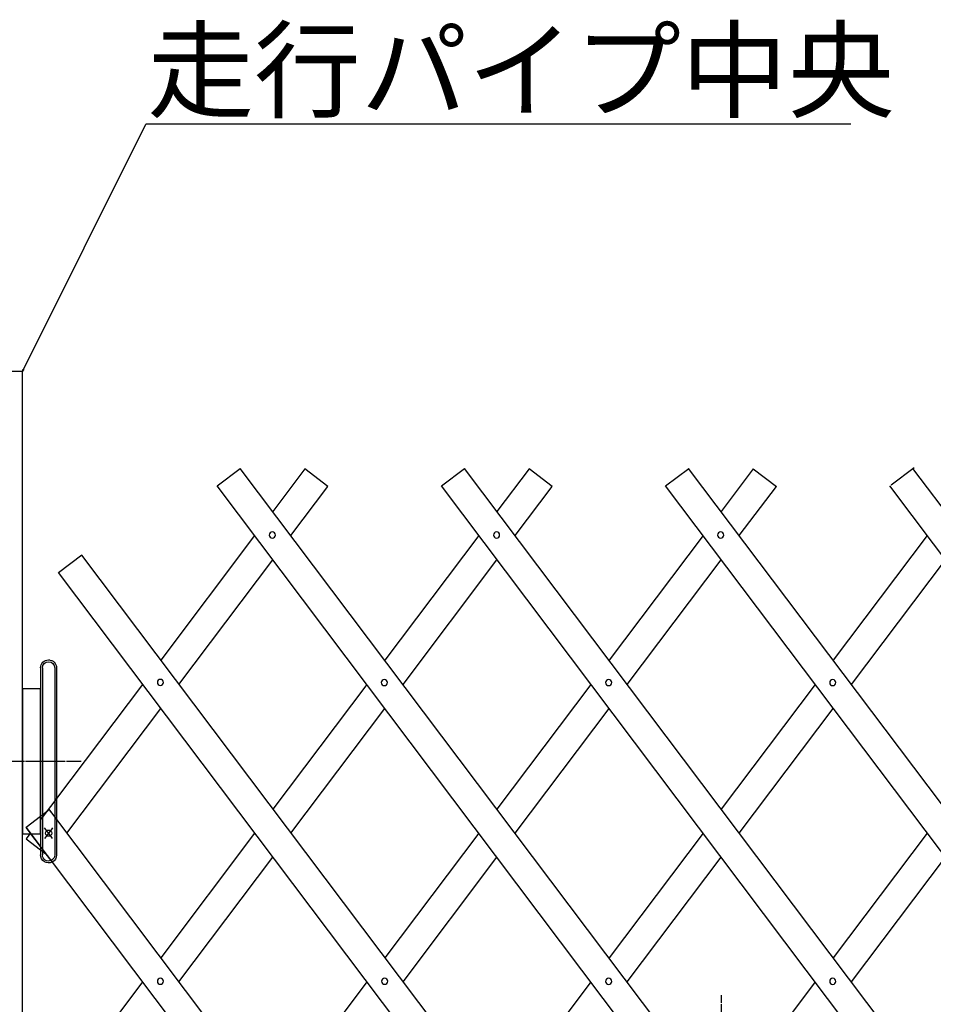
# Model space of a CAD drawing. Extents: x 219 to 13722, y 120 to 8934.
# Drawn here: x 7163 to 8424, y 5833 to 7191 of the extents above; entities that cross this region are included whole.
import ezdxf

# ---------------------------------------------------------------- set-up
doc = ezdxf.new("R2010")
doc.units = 0
doc.linetypes.add('BORDER', pattern=[22, 20, -1, 0, -1])
doc.layers.get('0').update_dxf_attribs({"linetype": 'CONTINUOUS'})
doc.layers.add('ﾚｲﾔｰ1', color=7, linetype='CONTINUOUS')
doc.styles.get("Standard").update_dxf_attribs({"font": 'txt', "bigfont": 'extfont'})

# ---------------------------------------------------------------- blocks, each defined once
blk = doc.blocks.new('CLUMP29')
at = {"layer": 'ﾚｲﾔｰ1'}
for p, q in [((8671.5, 4974.8), (7467.9, 6572)), ((8639.6, 4950.7), (7435.9, 6548))]:
    blk.add_line(p, q, dxfattribs=at)
at = {"layer": 'ﾚｲﾔｰ1', "extrusion": (0, 0, -1)}
for centre in [(-7512.1, 6480.1), (-7666.7, 6276.6), (-7976.1, 5864.4)]:
    blk.add_circle(centre, 4.25, dxfattribs=at)
blk = doc.blocks.new('CLUMP30')
at = {"layer": 'ﾚｲﾔｰ1'}
for p, q in [((8671.5, 4974.8), (7467.9, 6572)), ((8639.6, 4950.7), (7435.9, 6548))]:
    blk.add_line(p, q, dxfattribs=at)
at = {"layer": 'ﾚｲﾔｰ1', "extrusion": (0, 0, -1)}
for centre in [(-7512.1, 6480.1), (-7666.7, 6276.6), (-7976.1, 5864.4)]:
    blk.add_circle(centre, 4.25, dxfattribs=at)
blk = doc.blocks.new('CLUMP31')
at = {"layer": 'ﾚｲﾔｰ1'}
for p, q in [((8671.5, 4974.8), (7467.9, 6572)), ((8639.6, 4950.7), (7435.9, 6548))]:
    blk.add_line(p, q, dxfattribs=at)
at = {"layer": 'ﾚｲﾔｰ1', "extrusion": (0, 0, -1)}
for centre in [(-7512.1, 6480.1), (-7666.7, 6276.6), (-7976.1, 5864.4)]:
    blk.add_circle(centre, 4.25, dxfattribs=at)
blk = doc.blocks.new('CLUMP32')
at = {"layer": 'ﾚｲﾔｰ1', "color": 3, "linetype": 'BORDER'}
for p, q in [((8131.6, 4818.2), (8131.6, 5845.3)), ((8162.8, 4882.4), (8100.4, 4882.4)), ((8167.6, 4877.7), (8167.6, 4826.4)), ((8095.6, 4875.9), (8095.6, 4825.8)), ((8131.6, 4815.4), (8131.6, 4854.6))]:
    blk.add_line(p, q, dxfattribs=at)
at = {"layer": 'ﾚｲﾔｰ1'}
for p, q in [((8113.2, 5802.5), (8113.2, 5716)), ((8125.2, 5802.5), (8125.2, 5700.1)), ((8138, 5700.1), (8138, 5802.5)), ((8150, 5802.5), (8150, 5716)), ((8150, 5716), (8138, 5700.1)), ((8125.2, 5618.1), (8125.2, 5616.6)), ((8125.2, 5616.6), (8125.2, 5585.9)), ((8138, 5616.6), (8138, 5618.1)), ((8138, 5585.9), (8138, 5616.6)), ((8113.2, 5601.9), (8113.2, 5600.7)), ((8113.2, 5600.7), (8113.2, 5586.5)), ((8150, 5600.3), (8150, 5585.9)), ((8111.6, 5307.6), (8111.6, 5585.9)), ((8115.9, 5585.9), (8111.6, 5585.9)), ((8125.2, 5585.9), (8115.9, 5585.9)), ((8131.6, 5585.9), (8125.2, 5585.9)), ((8138, 5585.9), (8131.6, 5585.9)), ((8150, 5585.9), (8138, 5585.9)), ((8151.6, 5585.9), (8150, 5585.9)), ((8150, 5585.9), (8150, 5585.7)), ((8151.6, 5585.9), (8151.6, 5307.6)), ((8111.6, 4886.9), (8111.6, 5188.1)), ((8151.6, 5188.1), (8151.6, 4886.9)), ((8091.1, 4844.3), (8091.1, 4877.6)), ((8100.1, 4876.9), (8100.1, 4844.7)), ((8100.4, 4886.9), (8162.8, 4886.9)), ((8162.1, 4877.9), (8101.1, 4877.9)), ((8101.6, 4877.9), (8106.1, 4877.9)), ((8101.6, 4877.9), (8106.9, 4877.9)), ((8106.2, 4877.9), (8157, 4877.9)), ((8157, 4877.9), (8106.2, 4877.9)), ((8161.6, 4877.9), (8156.6, 4877.9)), ((8163.1, 4844.7), (8163.1, 4876.9)), ((8172.1, 4877.6), (8172.1, 4844.6)), ((8101.6, 4873.3), (8101.6, 4852.5)), ((8103.9, 4852.5), (8103.9, 4873.3)), ((8103.9, 4873.3), (8103.9, 4852.5)), ((8106.2, 4875.6), (8157, 4875.6)), ((8157, 4875.6), (8106.2, 4875.6)), ((8159.3, 4852.5), (8159.3, 4873.3)), ((8159.3, 4873.3), (8159.3, 4852.5)), ((8161.6, 4852.5), (8161.6, 4873.3)), ((8091.1, 4854.9), (8100.1, 4854.9)), ((8092.2, 4854.9), (8092.2, 4844.7)), ((8099, 4854.9), (8099, 4844.7)), ((8106.2, 4850.2), (8111.6, 4850.2)), ((8111.6, 4850.2), (8106.2, 4850.2)), ((8111.6, 4847.9), (8111.6, 4850.2)), ((8111.6, 4847.9), (8111.6, 4850.2)), ((8131.6, 4821.7), (8131.6, 4850.1)), ((8131.6, 4844.7), (8131.6, 4850.1)), ((8151.6, 4850.2), (8157, 4850.2)), ((8151.6, 4847.9), (8151.6, 4850.2)), ((8151.6, 4847.9), (8151.6, 4850.2)), ((8157, 4850.2), (8151.6, 4850.2)), ((8162.9, 4854.8), (8172.1, 4854.8)), ((8164.2, 4854.9), (8164.2, 4844.7)), ((8171, 4854.9), (8171, 4844.7)), ((8091.6, 4847.9), (8082.6, 4847.9)), ((8091.6, 4847.9), (8082.6, 4847.9)), ((8082.6, 4847.9), (8091.6, 4847.9)), ((8082.6, 4844.7), (8082.6, 4847.9)), ((8088.5, 4844.7), (8082.6, 4844.7)), ((8083.6, 4847.9), (8100.9, 4847.9)), ((8083.6, 4844.7), (8180.6, 4844.7)), ((8086.4, 4843.8), (8086.4, 4837.2)), ((8088.5, 4847.9), (8180.6, 4847.9)), ((8180.6, 4847.9), (8088.5, 4847.9)), ((8088.5, 4844.7), (8088.8, 4844.7)), ((8088.8, 4844.7), (8088.5, 4844.7)), ((8088.7, 4844.7), (8099, 4844.7)), ((8088.7, 4836.3), (8088.7, 4836.3)), ((8088.8, 4844.7), (8089.2, 4844.7)), ((8089.2, 4844.7), (8088.8, 4844.7)), ((8094.6, 4832.7), (8089.2, 4844.7)), ((8091.6, 4844.7), (8089.2, 4844.7)), ((8089.2, 4844.6), (8089.2, 4844.7)), ((8089.2, 4844.7), (8174.3, 4844.7)), ((8091, 4843.8), (8091, 4837.2)), ((8091.6, 4847.9), (8134.3, 4847.9)), ((8095.5, 4836.3), (8095.6, 4836.3)), ((8099, 4844.7), (8102.5, 4844.7)), ((8100.2, 4843.8), (8100.2, 4837.2)), ((8102.1, 4847.9), (8180.6, 4847.9)), ((8102.4, 4836.3), (8102.5, 4836.3)), ((8104.8, 4843.8), (8104.8, 4837.2)), ((8106.1, 4847.9), (8162.1, 4847.9)), ((8111.6, 4847.9), (8106.2, 4847.9)), ((8106.2, 4847.9), (8111.6, 4847.9)), ((8134.3, 4847.9), (8180.6, 4847.9)), ((8157, 4847.9), (8151.6, 4847.9)), ((8151.6, 4847.9), (8157, 4847.9)), ((8161, 4847.9), (8157.1, 4847.9)), ((8158.4, 4843.8), (8158.4, 4837.2)), ((8160.7, 4844.7), (8174.5, 4844.7)), ((8160.7, 4836.3), (8160.7, 4836.3)), ((8163, 4843.8), (8163, 4837.2)), ((8168.6, 4832.7), (8175, 4844.7)), ((8172.2, 4843.8), (8172.2, 4837.2)), ((8174.3, 4844.7), (8174.6, 4844.7)), ((8174.4, 4836.3), (8174.5, 4836.3)), ((8174.6, 4844.7), (8175, 4844.7)), ((8175, 4844.7), (8180.6, 4844.7)), ((8175, 4844.6), (8175, 4844.7)), ((8176.8, 4843.8), (8176.8, 4837.2)), ((8180.6, 4844.7), (8180.6, 4847.9)), ((8180.6, 4844.7), (8180.6, 4847.9)), ((8084.1, 4822.2), (8094.6, 4832.7)), ((8084.1, 4822.7), (8168.6, 4822.7)), ((8084.1, 4753.9), (8084.1, 4822.7)), ((8088.6, 4834.2), (8088.6, 4835.5)), ((8101.6, 4833.2), (8089.6, 4833.2)), ((8091.1, 4829.7), (8091.1, 4833.2)), ((8091.1, 4829.7), (8100.1, 4829.7)), ((8092.6, 4828.2), (8091.1, 4829.7)), ((8092.2, 4828.6), (8092.2, 4833.2)), ((8094.6, 4828.2), (8092.6, 4828.2)), ((8094.6, 4832.7), (8168.6, 4832.7)), ((8098.6, 4828.2), (8094.6, 4828.2)), ((8101.7, 4833.2), (8097.9, 4833.2)), ((8098.6, 4828.2), (8100.1, 4829.7)), ((8099, 4828.6), (8099, 4833.2)), ((8100.1, 4832.7), (8100.1, 4833.2)), ((8100.1, 4829.7), (8100.1, 4832.7)), ((8102.6, 4834.2), (8102.6, 4835.6)), ((8102.6, 4834.1), (8102.6, 4835)), ((8106.1, 4745.8), (8168.6, 4822.7)), ((8160.6, 4834.2), (8160.6, 4835.5)), ((8173.6, 4833.2), (8161.6, 4833.2)), ((8163.1, 4832.7), (8163.1, 4833.2)), ((8163.1, 4829.4), (8163.1, 4832.7)), ((8163.1, 4829.4), (8172.1, 4829.4)), ((8164.6, 4827.9), (8163.1, 4829.4)), ((8164.2, 4828.3), (8164.2, 4833.2)), ((8168.6, 4827.9), (8164.6, 4827.9)), ((8168.6, 4822.7), (8168.6, 4832.7)), ((8170.6, 4827.9), (8168.6, 4827.9)), ((8173.7, 4833.2), (8170.1, 4833.2)), ((8170.6, 4827.9), (8172.1, 4829.4)), ((8171, 4828.3), (8171, 4833.2)), ((8172.1, 4829.4), (8172.1, 4833.2)), ((8174.6, 4834.2), (8174.6, 4835.6)), ((8174.6, 4834.1), (8174.6, 4835)), ((8096.6, 4733.7), (8096.6, 4773.1)), ((8074, 4753.9), (8116.5, 4753.9))]:
    blk.add_line(p, q, dxfattribs=at)
at = {"layer": 'ﾚｲﾔｰ1', "extrusion": (0, 0, -1)}
for radius in [50, 31.5, 30, 6]:
    blk.add_circle((-8096.6, 4753.9), radius, dxfattribs=at)
for centre, radius, start, end in [((-8131.6, 5802.5), 18.4, 0.3293, 90), ((-8131.6, 5802.5), 18.4, 90, 180), ((-8131.6, 5802.5), 6.4, 0, 90), ((-8131.6, 5802.5), 6.4, 356.9872, 0), ((-8131.6, 5802.5), 6.4, 90, 180), ((-8131.6, 5802.5), 6.4, 180, 182.8156), ((-8131.6, 5802.5), 18.4, 180, 180.6128), ((-8100.4, 4877.6), 9.3, 0, 90), ((-8101.1, 4876.9), 1, 0, 90), ((-8106.2, 4873.3), 4.6, 0, 90), ((-8157, 4873.3), 4.6, 90, 180), ((-8162.8, 4877.6), 9.3, 90, 180), ((-8162.8, 4877.6), 4.8, 132.6565, 137.5383), ((-8106.2, 4873.3), 2.3, 0, 90), ((-8106.2, 4873.3), 2.3, 0, 90), ((-8157, 4873.3), 2.3, 90, 180), ((-8157, 4873.3), 2.3, 90, 180), ((-8106.2, 4852.5), 4.6, 270, 0), ((-8106.2, 4852.5), 2.3, 270, 0), ((-8106.2, 4852.5), 2.3, 270, 0), ((-8157, 4852.5), 4.6, 180, 270), ((-8157, 4852.5), 2.3, 180, 270), ((-8157, 4852.5), 2.3, 180, 270), ((-8088.7, 4841.3), 3.4, 47.3, 87.2216), ((-8088.7, 4839.7), 3.4, 227.3, 312.7), ((-8087.6, 4835.4), 1, 104.4775, 180), ((-8088.7, 4841.3), 3.4, 87.2216, 90), ((-8088.7, 4841.3), 3.4, 90, 92.7784), ((-8088.7, 4841.3), 3.4, 92.7784, 98.7657), ((-8088.7, 4841.3), 3.4, 98.7657, 132.7), ((-8095.6, 4832.5), 12.2, 67.9, 112.1), ((-8095.6, 4848.5), 12.2, 247.9, 292.1), ((-8102.5, 4841.3), 3.4, 47.3, 132.7), ((-8102.5, 4839.7), 3.4, 227.3, 312.7), ((-8103.6, 4835.4), 1, 0, 75.5225), ((-8160.7, 4841.3), 3.4, 47.3, 132.7), ((-8160.7, 4839.7), 3.4, 227.3, 312.7), ((-8159.6, 4835.4), 1, 104.4775, 180), ((-8167.6, 4832.5), 12.2, 67.9, 112.1), ((-8167.6, 4848.5), 12.2, 247.9, 292.1), ((-8174.5, 4841.3), 3.4, 47.3, 87.2216), ((-8174.5, 4839.7), 3.4, 227.3, 312.7), ((-8174.5, 4841.3), 3.4, 87.2216, 92.7784), ((-8174.5, 4841.3), 3.4, 92.7784, 99.6287), ((-8175.6, 4835.4), 1, 0, 75.5225), ((-8174.5, 4841.3), 3.4, 99.6287, 132.7), ((-8089.6, 4834.2), 1, 270, 0), ((-8101.6, 4834.2), 1, 180, 270), ((-8161.6, 4834.2), 1, 270, 0), ((-8173.6, 4834.2), 1, 180, 270), ((-8096.6, 4753.9), 12.5, 220.4083, 360)]:
    blk.add_arc(centre, radius, start, end, dxfattribs=at)
at = {"layer": 'ﾚｲﾔｰ1', "color": 3, "linetype": 'BORDER', "extrusion": (0, 0, -1)}
for centre, start, end in [((-8100.4, 4877.6), 23.188, 75.892), ((-8162.8, 4877.6), 90, 180)]:
    blk.add_arc(centre, 4.8, start, end, dxfattribs=at)
at = {"layer": 'ﾚｲﾔｰ1', "extrusion": (0, 0, -1)}
blk.add_ellipse((8162.1, 4876.9), major_axis=(0, 1), ratio=1, start_param=0, end_param=1.570796, dxfattribs=at)
blk = doc.blocks.new('CLUMP46')
at = {"layer": 'ﾚｲﾔｰ1'}
for p, q in [((9290.2, 4974.8), (8086.5, 6572)), ((9258.2, 4950.7), (8054.6, 6548))]:
    blk.add_line(p, q, dxfattribs=at)
at = {"layer": 'ﾚｲﾔｰ1', "extrusion": (0, 0, -1)}
for centre in [(-8130.7, 6480.1), (-8285.4, 6276.6)]:
    blk.add_circle(centre, 4.25, dxfattribs=at)
blk = doc.blocks.new('CLUMP47')
at = {"layer": 'ﾚｲﾔｰ1'}
for p, q in [((9599.5, 4974.8), (8395.9, 6572)), ((9567.6, 4950.7), (8363.9, 6548))]:
    blk.add_line(p, q, dxfattribs=at)
blk = doc.blocks.new('CLUMP48')
at = {"layer": 'ﾚｲﾔｰ1'}
for p, q in [((8980.8, 4974.8), (7777.2, 6572)), ((8948.9, 4950.7), (7745.3, 6548))]:
    blk.add_line(p, q, dxfattribs=at)
at = {"layer": 'ﾚｲﾔｰ1', "extrusion": (0, 0, -1)}
for centre in [(-7821.4, 6480.1), (-7976.1, 6276.6), (-8285.4, 5864.4)]:
    blk.add_circle(centre, 4.25, dxfattribs=at)

msp = doc.modelspace()

# ---------------------------------------------------------------- linework, layer by layer
at = {"layer": 'ﾚｲﾔｰ1', "color": 3}
for p, q in [((7167.3455, 6705.5732), (7337.4334, 7046.7292)), ((8310.2753, 7046.7292), (7337.4334, 7046.7292)), ((7167.3455, 6705.5732), (7168.0736, 6709.1521)), ((7167.3455, 6705.5732), (7169.7655, 6708.3086))]:
    msp.add_line(p, q, dxfattribs=at)
at = {"layer": 'ﾚｲﾔｰ1'}
for p, q in [((7167.3455, 6705.5732), (7124.6455, 6705.5732)), ((7167.3455, 5266.8054), (7167.3455, 6705.5732)), ((7435.9224, 6547.9772), (7467.8678, 6572.0498)), ((7556.8872, 6571.2512), (7512.6784, 6512.5841)), ((7588.8326, 6547.1786), (7556.8872, 6571.2512)), ((7745.2553, 6547.9772), (7777.2007, 6572.0498)), ((7866.2201, 6571.2512), (7822.0113, 6512.5841)), ((7898.1655, 6547.1786), (7866.2201, 6571.2512)), ((8054.5882, 6547.9772), (8086.5336, 6572.0498)), ((8175.553, 6571.2512), (8131.3442, 6512.5841)), ((8175.553, 6571.2512), (8207.4984, 6547.1786)), ((8365.8379, 6549.4216), (8397.7833, 6573.4942)), ((7537.7211, 6479.3513), (7588.8326, 6547.1786)), ((7847.054, 6479.3513), (7898.1655, 6547.1786)), ((8156.3869, 6479.3513), (8207.4984, 6547.1786)), ((7487.6357, 6479.3513), (7358.0119, 6307.3348)), ((7796.9686, 6479.3513), (7667.3448, 6307.3348)), ((8106.3015, 6479.3513), (7976.6777, 6307.3348)), ((8415.6344, 6479.3513), (8286.0106, 6307.3348)), ((7249.2246, 6452.2545), (7216.8617, 6428.1819)), ((8362.4311, 4974.9795), (7249.2246, 6452.2545)), ((7383.0547, 6274.102), (7512.6784, 6446.1185)), ((7692.3876, 6274.102), (7822.0113, 6446.1185)), ((8001.7205, 6274.102), (8131.3442, 6446.1185)), ((8311.0534, 6274.102), (8440.6771, 6446.1185)), ((8330.4857, 4950.9069), (7217.128, 6428.3825)), ((7203.3455, 6307.8554), (7205.0455, 6307.8554)), ((7192.3455, 6296.8555), (7192.3455, 6267.8554)), ((7194.8459, 6296.9377), (7194.8459, 6167.8554)), ((7211.8455, 6297.0201), (7211.8455, 6296.8554)), ((7211.8455, 6296.8554), (7211.8455, 6167.8554)), ((7214.3455, 6296.8555), (7214.3455, 6167.8554)), ((7167.3455, 6267.8554), (7167.2455, 6267.8554)), ((7167.3455, 6267.8554), (7167.3455, 6067.8554)), ((7192.3455, 6267.8554), (7167.3455, 6267.8554)), ((7192.3455, 6267.8554), (7192.3455, 6167.8554)), ((7192.3455, 6167.8554), (7192.3455, 6267.8554)), ((7332.9692, 6274.102), (7214.3455, 6116.683)), ((7642.3021, 6274.102), (7512.6784, 6102.0855)), ((7951.635, 6274.102), (7822.0113, 6102.0855)), ((8260.9679, 6274.102), (8131.3442, 6102.0855)), ((7228.3882, 6068.8527), (7358.0119, 6240.8692)), ((7537.7211, 6068.8527), (7667.3448, 6240.8692)), ((7847.054, 6068.8527), (7976.6777, 6240.8692)), ((8156.3869, 6068.8527), (8286.0106, 6240.8692)), ((7192.3455, 6091.867), (7192.3455, 6167.8554)), ((7192.3455, 6167.8554), (7192.3455, 6091.867)), ((7194.8459, 6167.8554), (7192.3455, 6167.8554)), ((7211.8455, 6167.8554), (7194.8459, 6167.8554)), ((7194.8459, 6167.8554), (7194.8459, 6093.7512)), ((7214.3455, 6167.8554), (7211.8455, 6167.8554)), ((7211.8455, 6167.8554), (7211.8455, 6113.3654)), ((7214.3455, 6167.8554), (7214.3455, 6116.683)), ((7211.8455, 6113.3654), (7199.9812, 6097.6209)), ((7214.3455, 6116.683), (7211.8455, 6113.3654)), ((7211.8455, 6113.3654), (7211.8455, 6090.8056)), ((7214.3455, 6116.683), (7214.3455, 6087.488)), ((7204.2728, 6100.8549), (7199.9812, 6097.6209)), ((7204.2728, 6100.8549), (7199.9812, 6097.6209)), ((8053.0982, 4974.9795), (7203.5542, 6102.3625)), ((7204.2728, 6100.8549), (7211.8455, 6090.8056)), ((7204.2728, 6100.8549), (7211.8455, 6090.8056)), ((7192.3455, 6091.867), (7172.3274, 6076.7823)), ((7192.3455, 6091.867), (7172.3274, 6076.7823)), ((7194.8459, 6093.7512), (7192.3455, 6091.867)), ((7194.8459, 6093.7512), (7192.3455, 6091.867)), ((7192.3455, 6091.867), (7192.3455, 6087.488)), ((7192.3455, 6087.488), (7192.3455, 6091.867)), ((7194.8459, 6090.8061), (7192.3455, 6087.488)), ((7192.3455, 6067.8554), (7192.3455, 6087.488)), ((7192.3455, 6087.488), (7192.3455, 6067.8554)), ((7199.9812, 6097.6209), (7194.8459, 6093.7512)), ((7199.9812, 6097.6209), (7194.8459, 6090.8061)), ((7199.9812, 6097.6209), (7194.8459, 6093.7512)), ((7194.8459, 6093.7512), (7194.8459, 6090.8061)), ((7194.8459, 6090.8061), (7194.8459, 6046.8992)), ((7211.8455, 6090.8056), (7211.8455, 6046.8998)), ((7211.8455, 6090.8056), (7214.3455, 6087.488)), ((7211.8455, 6090.8056), (7214.3455, 6087.488)), ((7214.3455, 6087.488), (7214.3455, 6050.2174)), ((7214.3455, 6087.488), (7228.3882, 6068.8527)), ((7214.3455, 6087.488), (7228.3882, 6068.8527)), ((7178.3028, 6068.8527), (7172.3274, 6076.7823)), ((7178.3028, 6068.8527), (7172.3274, 6076.7823)), ((8021.1528, 4950.9069), (7172.5937, 6076.9829)), ((7200.7878, 6072.2469), (7197.9102, 6076.0655)), ((7200.7878, 6072.2469), (7197.9102, 6076.0655)), ((7203.3455, 6068.8527), (7200.7878, 6072.2469)), ((7203.3455, 6068.8527), (7200.7878, 6072.2469)), ((7205.9032, 6072.2469), (7203.3455, 6068.8527)), ((7205.9032, 6072.2469), (7203.3455, 6068.8527)), ((7208.7807, 6076.0655), (7205.9032, 6072.2469)), ((7208.7807, 6076.0655), (7205.9032, 6072.2469)), ((7167.3455, 6067.8554), (7177.5513, 6067.8554)), ((7177.5513, 6067.8554), (7172.3274, 6060.9231)), ((7172.3274, 6060.9231), (7192.3455, 6045.8384)), ((7178.3028, 6068.8527), (7177.5513, 6067.8554)), ((7177.5513, 6067.8554), (7179.0543, 6067.8554)), ((7179.0543, 6067.8554), (7178.3028, 6068.8527)), ((7179.0543, 6067.8554), (7178.3028, 6068.8527)), ((7192.3455, 6050.2174), (7179.0543, 6067.8554)), ((7192.3455, 6050.2174), (7179.0543, 6067.8554)), ((7179.0543, 6067.8554), (7192.3455, 6067.8554)), ((7192.3455, 6067.8554), (7192.3455, 6050.2174)), ((7200.7878, 6065.4585), (7197.9102, 6061.6399)), ((7200.7878, 6065.4585), (7197.9102, 6061.6399)), ((7203.3455, 6068.8527), (7200.7878, 6065.4585)), ((7203.3455, 6068.8527), (7200.7878, 6065.4585)), ((7205.9032, 6065.4585), (7203.3455, 6068.8527)), ((7205.9032, 6065.4585), (7203.3455, 6068.8527)), ((7208.7807, 6061.6399), (7205.9032, 6065.4585)), ((7208.7807, 6061.6399), (7205.9032, 6065.4585)), ((7487.6357, 6068.8527), (7358.0119, 5896.8362)), ((7796.9686, 6068.8527), (7667.3448, 5896.8362)), ((8106.3015, 6068.8527), (7976.6777, 5896.8362)), ((8415.6344, 6068.8527), (8286.0106, 5896.8362)), ((7194.8459, 6046.8992), (7192.3455, 6050.2174)), ((7194.8459, 6046.8992), (7192.3455, 6050.2174)), ((7192.3455, 6050.2174), (7192.3455, 6045.8384)), ((7192.3455, 6045.8384), (7194.8459, 6043.9542)), ((7192.3455, 6045.8384), (7192.3455, 6038.8554)), ((7199.9812, 6040.0845), (7194.8459, 6046.8992)), ((7199.9812, 6040.0845), (7194.8459, 6046.8992)), ((7194.8459, 6046.8992), (7194.8459, 6043.9542)), ((7211.8455, 6046.8998), (7211.8455, 6039.0201)), ((7214.3455, 6050.2174), (7214.3455, 6038.8554)), ((7194.8459, 6043.9542), (7199.9812, 6040.0845)), ((7194.8459, 6043.9542), (7194.8459, 6038.9377)), ((7206.7698, 6031.0757), (7199.9812, 6040.0845)), ((7206.7698, 6031.0757), (7199.9812, 6040.0845)), ((7208.3058, 6029.0373), (7206.7698, 6031.0757)), ((7208.3058, 6029.0373), (7206.7698, 6031.0757)), ((7383.0547, 5863.6034), (7512.6784, 6035.6199)), ((7692.3876, 5863.6034), (7822.0113, 6035.6199)), ((8001.7205, 5863.6034), (8131.3442, 6035.6199)), ((8311.0534, 5863.6034), (8440.6771, 6035.6199)), ((7332.9692, 5863.6034), (7214.3455, 5706.1844)), ((7642.3021, 5863.6034), (7512.6784, 5691.5869)), ((7951.635, 5863.6034), (7822.0113, 5691.5869)), ((8260.9679, 5863.6034), (8131.3442, 5691.5869))]:
    msp.add_line(p, q, dxfattribs=at)
at = {"layer": 'ﾚｲﾔｰ1', "color": 3, "linetype": 'BORDER'}
for p, q in [((7192.3455, 6167.8554), (7114.6455, 6167.8554)), ((7248.2609, 6167.8554), (7214.3455, 6167.8554))]:
    msp.add_line(p, q, dxfattribs=at)
at = {"layer": 'ﾚｲﾔｰ1', "extrusion": (0, 0, -1)}
for centre in [(-7357.6506, 6276.7972), (-7357.6764, 5864.6027), (-7667.0093, 5864.6027)]:
    msp.add_circle(centre, 4.25, dxfattribs=at)
for centre, radius, start, end in [((-7203.3455, 6296.8554), 11, 0, 90), ((-7203.3455, 6296.8554), 8.5, 0.5550859, 180), ((-7203.3455, 6296.8554), 11, 90, 180), ((-7203.3455, 6296.8554), 8.5, 0, 0.5550859), ((-7203.3455, 6068.8527), 4.25, 307, 53), ((-7203.3455, 6068.8527), 4.25, 53, 127), ((-7203.3455, 6068.8527), 4.25, 127, 233), ((-7203.3455, 6068.8527), 4.25, 233, 307), ((-7203.3455, 6038.8554), 11, 243.1959773, 0), ((-7203.3455, 6038.8554), 8.5, 246.2428584, 0), ((-7203.3455, 6038.8554), 8.5, 180, 246.2428584), ((-7203.3455, 6038.8554), 11, 180, 243.1959773)]:
    msp.add_arc(centre, radius, start, end, dxfattribs=at)

# ---------------------------------------------------------------- block references
for name in ['CLUMP29', 'CLUMP30', 'CLUMP31', 'CLUMP48', 'CLUMP46', 'CLUMP47', 'CLUMP32']:
    msp.add_blockref(name, (0, 0))

# ---------------------------------------------------------------- texts
at = {"layer": 'ﾚｲﾔｰ1', "insert": (7339.5501, 7175.1736), "char_height": 107.95, "width": 1102.613483, "attachment_point": 1}
msp.add_mtext('\\W0.8;\\FMS Gothic.ttf;\\W1.0;走行パイプ中央', dxfattribs=at)

doc.saveas('drawing.dxf')
